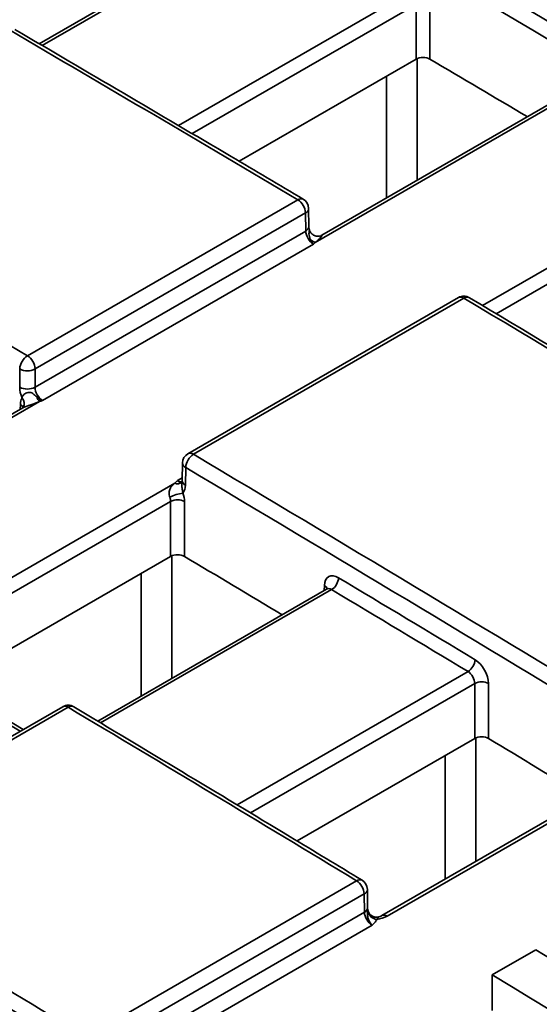
# Paper-space layout 'Лист1(2)' of a CAD drawing. Units: millimetres. Extents: x 8 to 418, y 1 to 291.
# Drawn here: x 343 to 350, y 118 to 131 of the extents above; entities that cross this region are included whole.
import ezdxf

# ---------------------------------------------------------------- set-up
doc = ezdxf.new("R2010")
doc.units = ezdxf.units.MM

psp = doc.layouts.new('Лист1(2)')

# ---------------------------------------------------------------- linework, layer by layer
at = {"color": 7, "linetype": 'Continuous', "lineweight": 35}
for p, q in [((346.2746, 132.1625), (343.2722, 130.4293)), ((348.2205, 130.227), (348.2205, 130.9468)), ((348.4023, 130.9468), (348.4023, 130.2259)), ((348.2205, 130.227), (345.8972, 128.8857)), ((350.333, 129.804), (346.8955, 127.8195)), ((350.2671, 129.8108), (346.9831, 127.9149)), ((343.1178, 126.3318), (346.6676, 128.3811)), ((346.7674, 128.2079), (343.2175, 126.1586)), ((346.771, 127.9696), (346.7674, 128.2079)), ((346.8128, 128.029), (346.8092, 128.2674)), ((343.2175, 125.9182), (346.771, 127.9696)), ((346.8724, 127.7974), (343.3155, 125.744)), ((348.7746, 127.0952), (345.2242, 125.0457)), ((348.8476, 127.0872), (345.2972, 125.0377)), ((343.0155, 125.9182), (343.0155, 126.1586)), ((343.2175, 126.1586), (343.2175, 125.9182)), ((343.0582, 125.6492), (332.8322, 119.7458)), ((343.0642, 125.6572), (343.0637, 125.6563)), ((345.1528, 124.9241), (345.1493, 124.6924)), ((345.1946, 124.8647), (345.1911, 124.633)), ((345.1434, 124.6699), (345.1469, 124.6729)), ((344.9974, 123.6975), (344.9974, 124.418)), ((345.1792, 124.418), (345.1792, 123.6958)), ((342.0778, 122.012), (344.9974, 123.6975)), ((347.0438, 123.2676), (344.0396, 121.5333)), ((343.0624, 121.4248), (341.6906, 122.2429)), ((348.9892, 121.3072), (348.9892, 122.0285)), ((349.171, 122.0285), (349.171, 121.305)), ((343.58, 121.7236), (340.0291, 119.6737)), ((343.6533, 121.7154), (340.1024, 119.6655)), ((348.9892, 121.3072), (346.6565, 119.9606)), ((351.024, 120.8572), (347.772, 118.9799)), ((351.0905, 120.8496), (347.8385, 118.9722)), ((343.887, 117.3867), (347.4394, 119.4375)), ((347.538, 119.265), (343.9856, 117.2142)), ((347.5417, 119.0239), (347.538, 119.265)), ((347.5835, 119.0833), (347.5798, 119.3244)), ((343.9856, 116.971), (347.5417, 119.0239)), ((347.642, 118.8524), (344.0824, 116.7975)), ((349.7927, 118.532), (349.2196, 118.2012)), ((349.2196, 117.7346), (349.2196, 118.2012))]:
    psp.add_line(p, q, dxfattribs=at)
at = {"color": 8, "linetype": 'Continuous', "lineweight": 35}
for p, q in [((346.34, 132.156), (343.3102, 130.4069)), ((345.1011, 129.354), (348.132, 131.1037)), ((348.2205, 130.9468), (345.2797, 129.2491)), ((348.2359, 130.234), (348.2359, 128.6382)), ((347.8318, 128.4049), (347.8318, 130.0026)), ((349.0934, 126.9899), (352.1254, 128.7403)), ((352.4047, 128.6941), (349.2697, 126.8843)), ((343.2773, 125.7308), (332.8704, 119.723)), ((343.0231, 125.6289), (343.024, 125.6918)), ((334.6576, 118.6563), (345.0515, 124.6566)), ((345.0868, 124.6922), (345.1498, 124.7286)), ((344.9974, 124.418), (334.8343, 118.5509)), ((345.013, 123.7046), (345.013, 122.0952)), ((344.6089, 121.862), (344.6089, 123.4732)), ((347.1102, 123.2605), (344.0782, 121.5101)), ((347.0151, 123.251), (347.0161, 123.314)), ((345.869, 120.434), (348.9018, 122.1848)), ((348.9892, 122.0285), (346.0445, 120.3285)), ((349.0055, 121.3147), (349.0055, 119.692)), ((348.6014, 119.4587), (348.6014, 121.0834))]:
    psp.add_line(p, q, dxfattribs=at)
at = {"color": 7, "linetype": 'Continuous', "lineweight": 35, "flags": 128}
for points in [[(343.0646, 125.6578), (343.0639, 125.6565), (343.0635, 125.656)], [(352.2197, 117.0512), (351.9164, 117.2368), (351.613, 117.4223), (351.3096, 117.6076), (351.0063, 117.7928), (350.7029, 117.9778), (350.3995, 118.1627), (350.0961, 118.3474), (349.7927, 118.532)], [(349.2196, 118.2012), (349.4716, 118.0479), (349.7236, 117.8944), (349.9756, 117.7409), (350.2276, 117.5873), (350.4795, 117.4336), (350.7315, 117.2798), (350.9835, 117.1259), (351.2355, 116.9719)]]:
    psp.add_lwpolyline(points, dxfattribs=at)
at = {"color": 8, "linetype": 'Continuous', "lineweight": 35}
for centre, radius, start, end in [((346.709, 128.3271), 0.068, 63.76575, 127.48718), ((346.7384, 128.2727), 0.071, 294.07874, 355.66364), ((346.742, 128.0344), 0.071, 294.07874, 355.66364), ((348.8047, 127.0326), 0.0695, 51.82736, 115.65971), ((348.889, 127.0334), 0.0679, 63.67987, 127.55492), ((342.9933, 125.6287), 0.0702, 17.24551, 64.07732), ((342.9716, 125.7041), 0.1039, 333.57468, 44.2762), ((345.2543, 124.9831), 0.0695, 51.82736, 115.65971), ((345.2217, 124.9282), 0.069, 183.36522, 246.8924), ((345.2182, 124.6965), 0.069, 183.36522, 246.8924), ((346.985, 123.2504), 0.0707, 18.36153, 63.96562), ((343.6099, 121.6585), 0.0716, 52.64509, 114.62364), ((343.6947, 121.6617), 0.0678, 63.61124, 127.61689), ((347.4808, 119.384), 0.0676, 63.49087, 127.73295), ((347.509, 119.3298), 0.071, 294.07874, 355.66364), ((347.5127, 119.0887), 0.071, 294.07874, 355.66364), ((347.799, 118.9213), 0.0644, 52.21574, 115.59703)]:
    psp.add_arc(centre, radius, start, end, dxfattribs=at)
at = {"color": 7, "linetype": 'Continuous', "lineweight": 35}
for centre, radius, start, end in [((346.5474, 128.1966), 0.2202, 2.95298, 56.9177), ((346.6663, 128.2652), 0.1429, 0.86593, 59.38502), ((346.9518, 127.9792), 0.1694, 223.19035, 250.58306), ((348.846, 126.9715), 0.1429, 59.23482, 119.99731), ((343.2373, 126.1444), 0.2223, 122.53232, 176.33669), ((342.9976, 126.1473), 0.2202, 2.95298, 56.9177), ((343.1165, 126.3574), 0.223, 243.06412, 296.93588), ((343.1165, 126.117), 0.223, 243.06412, 296.93588), ((343.4328, 125.8699), 0.2086, 202.05347, 221.80648), ((345.2956, 124.9219), 0.1429, 119.99731, 179.13407), ((345.417, 124.8497), 0.2229, 122.50863, 176.15314), ((345.0852, 124.7479), 0.0972, 249.76144, 306.75883), ((345.2059, 124.0836), 0.4464, 96.06719, 119.28455), ((345.0883, 124.2391), 0.2007, 63.06412, 116.93588), ((347.0022, 123.4301), 0.2011, 302.48677, 355.98316), ((348.7936, 122.3549), 0.2016, 302.46734, 355.83163), ((349.0801, 121.8495), 0.2007, 63.06412, 116.93588), ((343.6515, 121.5999), 0.1429, 59.09598, 119.99731), ((347.3177, 119.2535), 0.2206, 2.98255, 56.51272), ((347.437, 119.3222), 0.1429, 0.86593, 58.83693), ((347.7203, 119.0744), 0.1448, 199.49507, 263.32569)]:
    psp.add_arc(centre, radius, start, end, dxfattribs=at)
for centre, major_axis, ratio, start_param, end_param in [((335.298, -680.6569), (-491.0963, 865.8756), 0.5823964, 5.4868702, 5.4979232), ((335.197, -680.7142), (-491.0249, 865.7518), 0.5823971, 5.4868708, 5.4979239), ((343.9149, -675.6824), (-504.1281, 858.3532), 0.5723228, 5.4809444, 5.4863237), ((335.197, -680.7152), (-490.3201, 864.5092), 0.5823971, 5.4904264, 5.4922449), ((328.0826, -684.8222), (-491.0963, 865.8756), 0.5823964, 5.4896726, 5.4950518), ((346.872, 127.9122), (-0.0733, 0.1227), 0.5672208, 0.785778, 2.3349183), ((343.9149, -675.6824), (-504.1281, 858.3532), 0.5723228, 5.4695968, 5.4778474), ((343.2175, 125.8036), (-0.141, 0.2485), 0.5823971, 0.7986469, 1.3550743), ((343.3186, 125.8609), (-0.0695, 0.1248), 0.5873663, 0.8032434, 2.3523837), ((343.2058, 125.585), (-0.1269, 0.2237), 0.5823971, 0.3016593, 0.7811936), ((328.0826, -684.8222), (-491.0963, 865.8756), 0.5823964, 5.478325, 5.4865756), ((327.9816, -684.8795), (-491.0249, 865.7518), 0.5823971, 5.4783256, 5.4865762), ((344.9891, 124.7516), (-0.141, 0.2485), 0.5823971, 3.3653445, 3.9227863), ((344.9974, 124.5211), (-0.1269, 0.2237), 0.5823971, 3.9402396, 4.4205087), ((344.9065, 124.4695), (-0.0626, 0.1123), 0.5873663, 3.9448361, 4.4251052), ((327.9816, -684.8805), (-490.3201, 864.5092), 0.5823971, 5.4847387, 5.4865629), ((347.1979, 123.2072), (-0.1269, 0.2237), 0.5823971, 5.4837136, 7.0643789), ((327.9816, -684.8815), (-490.8769, 865.4909), 0.5823971, 5.4811659, 5.4837136), ((327.8907, -684.933), (-490.8126, 865.3795), 0.5823977, 5.4811665, 5.4837142), ((348.9892, 122.1316), (-0.1269, 0.2237), 0.5823971, 3.9402396, 5.4811659), ((348.8983, 122.08), (-0.0626, 0.1123), 0.5873663, 3.9448361, 5.4857625), ((336.6995, -679.8478), (-504.1281, 858.3532), 0.5723228, 5.4695968, 5.474976), ((327.9816, -684.8805), (-490.3201, 864.5092), 0.5823971, 5.4790512, 5.4808809), ((320.8672, -688.9876), (-491.0963, 865.8756), 0.5823964, 5.478325, 5.4837041), ((320.7662, -689.0449), (-491.0249, 865.7518), 0.5823971, 5.4783256, 5.4837048), ((347.6427, 118.9666), (-0.0733, 0.1227), 0.5672208, 0.785778, 2.3235674)]:
    psp.add_ellipse(centre, major_axis=major_axis, ratio=ratio, start_param=start_param, end_param=end_param, dxfattribs=at)
at = {"color": 8, "linetype": 'Continuous', "lineweight": 35}
for centre, major_axis, ratio, start_param, end_param in [((345.0901, 124.8089), (-0.0695, 0.1248), 0.5873663, 2.3498652, 2.8943347), ((347.107, 123.1556), (-0.0626, 0.1123), 0.5873663, 5.4883101, 6.2922227), ((336.6995, -679.8478), (-503.6941, 857.6141), 0.5723228, 5.4758679, 5.4778689)]:
    psp.add_ellipse(centre, major_axis=major_axis, ratio=ratio, start_param=start_param, end_param=end_param, dxfattribs=at)
at = {"color": 7, "linetype": 'Continuous', "lineweight": 35}
for points, knots in [([(346.7391, 128.3882), (346.4236, 128.5747), (345.1614, 129.3211), (343.8993, 130.0617), (342.9527, 130.6171)], [0, 0, 0, 0, 0.2500001, 1, 1, 1, 1]), ([(348.4023, 130.2259), (348.3783, 130.24), (348.345, 130.2482), (348.2779, 130.2486), (348.2445, 130.2408), (348.2205, 130.227)], [0, 0, 0, 0, 0.5, 0.5, 1, 1, 1, 1]), ([(346.8195, 127.987), (346.8183, 127.9911), (346.8132, 128.008), (346.813, 128.02), (346.8128, 128.029)], [0, 0, 0, 0, 0.2473785, 1, 1, 1, 1]), ([(346.9822, 127.9156), (346.9778, 127.9129), (346.9642, 127.9047), (346.9281, 127.8989), (346.8833, 127.908), (346.846, 127.934), (346.825, 127.9645), (346.8211, 127.9812), (346.8197, 127.9872)], [0, 0, 0, 0, 0.0942075, 0.2876507, 0.4950457, 0.7176574, 0.899947, 1, 1, 1, 1]), ([(346.8283, 127.8633), (346.8339, 127.8496), (346.8407, 127.8372), (346.8558, 127.8149), (346.8642, 127.8051), (346.8724, 127.7974)], [0, 0, 0, 0, 0.5, 0.5, 1, 1, 1, 1]), ([(346.8955, 127.8195), (346.8919, 127.8159), (346.8883, 127.8123), (346.8846, 127.8088), (346.8816, 127.806), (346.8786, 127.8031), (346.8756, 127.8003), (346.8748, 127.7996), (346.8741, 127.7989), (346.8733, 127.7982), (346.873, 127.798), (346.8727, 127.7977), (346.8724, 127.7974)], [0, 0, 0, 0, 0.0000749081, 0.0000749081, 0.0000749081, 0.00013500218, 0.00013500218, 0.00013500218, 0.00014985896, 0.00014985896, 0.00014985896, 0.00015602337, 0.00015602337, 0.00015602337, 0.00015602337]), ([(354.7263, 123.6098), (354.2424, 123.9022), (352.3067, 125.0716), (350.3709, 126.2274), (348.9191, 127.0943)], [0, 0, 0, 0, 0.25000023, 1, 1, 1, 1]), ([(343.046, 125.7766), (343.0491, 125.7935), (343.0569, 125.8091), (343.0834, 125.8348), (343.1033, 125.8456), (343.1371, 125.8514), (343.1491, 125.8513), (343.1702, 125.846), (343.1797, 125.8409), (343.2063, 125.8223), (343.2219, 125.8065), (343.2395, 125.7916)], [0, 0, 0, 0, 0.25, 0.25, 0.5, 0.5, 0.625, 0.625, 0.75, 0.75, 1, 1, 1, 1]), ([(343.2395, 125.7916), (343.2514, 125.7815), (343.2635, 125.7721), (343.289, 125.7558), (343.3024, 125.7489), (343.3155, 125.744)], [0, 0, 0, 0, 0.5, 0.5, 1, 1, 1, 1]), ([(343.2773, 125.7308), (343.2835, 125.7328), (343.2897, 125.7349), (343.2958, 125.737), (343.3007, 125.7387), (343.3055, 125.7404), (343.3104, 125.7422), (343.3116, 125.7426), (343.3128, 125.743), (343.314, 125.7435), (343.3145, 125.7437), (343.315, 125.7438), (343.3155, 125.744)], [0, 0, 0, 0, 0.0000749081, 0.0000749081, 0.0000749081, 0.00013500218, 0.00013500218, 0.00013500218, 0.00014985896, 0.00014985896, 0.00014985896, 0.00015602337, 0.00015602337, 0.00015602337, 0.00015602337]), ([(343.0634, 125.6583), (343.0617, 125.6551), (343.0587, 125.6492), (343.0579, 125.649), (343.0576, 125.6489)], [0, 0, 0, 0, 0.5537758, 1, 1, 1, 1]), ([(344.9875, 124.473), (344.9804, 124.4934), (344.9763, 124.5163), (344.9778, 124.5544), (344.9826, 124.5708), (344.9966, 124.5995), (345.0058, 124.6121), (345.0269, 124.6355), (345.0388, 124.6462), (345.0515, 124.6566)], [0, 0, 0, 0, 0.25, 0.25, 0.5, 0.5, 0.75, 0.75, 1, 1, 1, 1]), ([(345.0515, 124.6566), (345.0592, 124.6656), (345.0679, 124.6744), (345.0769, 124.6829), (345.0799, 124.6857), (345.0829, 124.6885), (345.0859, 124.6913), (345.0862, 124.6916), (345.0865, 124.6919), (345.0868, 124.6922)], [0, 0, 0, 0, 0.00018170033, 0.00018170033, 0.00018170033, 0.00024105559, 0.00024105559, 0.00024105559, 0.00024722, 0.00024722, 0.00024722, 0.00024722]), ([(345.1434, 124.6699), (345.1386, 124.6676), (345.1306, 124.667), (345.1106, 124.6737), (345.0985, 124.6811), (345.0868, 124.6922)], [0, 0, 0, 0, 0.5, 0.5, 1, 1, 1, 1]), ([(345.1493, 124.6924), (345.1485, 124.685), (345.147, 124.6713), (345.147, 124.6723), (345.147, 124.6727)], [0, 0, 0, 0, 0.5413444, 1, 1, 1, 1]), ([(345.1792, 123.6958), (345.1552, 123.7101), (345.1219, 123.7184), (345.0549, 123.719), (345.0214, 123.7113), (344.9974, 123.6975)], [0, 0, 0, 0, 0.5, 0.5, 1, 1, 1, 1]), ([(347.0557, 123.2779), (347.0559, 123.2783), (347.0567, 123.2803), (347.0496, 123.2699), (347.0449, 123.2687), (347.0442, 123.2685)], [0, 0, 0, 0, 0.2091381, 0.8812036, 1, 1, 1, 1]), ([(347.5109, 119.4445), (347.1954, 119.6352), (345.9334, 120.3979), (344.6714, 121.1548), (343.7248, 121.7224)], [0, 0, 0, 0, 0.2500001, 1, 1, 1, 1]), ([(349.171, 121.305), (349.147, 121.3194), (349.1137, 121.3279), (349.0466, 121.3287), (349.0132, 121.3211), (348.9892, 121.3072)], [0, 0, 0, 0, 0.5, 0.5, 1, 1, 1, 1]), ([(347.5838, 119.0261), (347.5827, 119.0102), (347.582, 118.9935), (347.5854, 118.96), (347.5892, 118.9434), (347.6056, 118.8971), (347.6239, 118.8697), (347.642, 118.8524)], [0, 0, 0, 0, 0.25, 0.25, 0.5, 0.5, 1, 1, 1, 1]), ([(347.5878, 119.0504), (347.5873, 119.0521), (347.5835, 119.0656), (347.5835, 119.0751), (347.5835, 119.0833)], [0, 0, 0, 0, 0.131129, 1, 1, 1, 1]), ([(347.7322, 118.9651), (347.7219, 118.9624), (347.6983, 118.9563), (347.6541, 118.9661), (347.6163, 118.9919), (347.594, 119.0247), (347.5898, 119.0432), (347.5881, 119.0505)], [0, 0, 0, 0, 0.1762011, 0.406379, 0.6613611, 0.8662174, 1, 1, 1, 1]), ([(347.7708, 118.9798), (347.7689, 118.9785), (347.761, 118.9732), (347.7448, 118.9678), (347.7324, 118.9638)], [0, 0, 0, 0, 0.2414595, 1, 1, 1, 1]), ([(347.7034, 118.9307), (347.6979, 118.9165), (347.6895, 118.9029), (347.668, 118.8769), (347.655, 118.8645), (347.642, 118.8524)], [0, 0, 0, 0, 0.5, 0.5, 1, 1, 1, 1])]:
    psp.add_open_spline(points, degree=3, knots=knots, dxfattribs=at)
at = {"color": 8, "linetype": 'Continuous', "lineweight": 35}
for points, knots in [([(346.8283, 127.8633), (346.8213, 127.8862), (346.8119, 127.9171), (346.8146, 127.9556), (346.8176, 127.9744), (346.8191, 127.9841), (346.8187, 127.9861), (346.8185, 127.9867)], [0, 0, 0, 0, 0.4665982, 0.6299801, 0.7754987, 0.9346439, 1, 1, 1, 1]), ([(346.9831, 127.9142), (346.9836, 127.9148), (346.9847, 127.9159), (346.9855, 127.9144), (346.9837, 127.9097), (346.9757, 127.8965), (346.9611, 127.8773), (346.9315, 127.8479), (346.9075, 127.829), (346.8955, 127.8195)], [0, 0, 0, 0, 0.033336, 0.0629067, 0.2453812, 0.265795, 0.5125771, 0.7544068, 1, 1, 1, 1]), ([(343.2773, 125.7308), (343.2624, 125.7245), (343.2337, 125.7123), (343.1856, 125.6951), (343.1369, 125.6798), (343.0937, 125.6656), (343.0688, 125.6552), (343.06, 125.6501), (343.0583, 125.6491)], [0, 0, 0, 0, 0.2238763, 0.4302319, 0.6709695, 0.8600144, 0.9738102, 1, 1, 1, 1]), ([(345.1472, 124.6726), (345.1469, 124.6723), (345.1464, 124.6718), (345.1442, 124.6647), (345.1429, 124.6524), (345.1433, 124.6326), (345.1456, 124.6114), (345.15, 124.5816), (345.1549, 124.5537), (345.1577, 124.5339), (345.1587, 124.5275)], [0, 0, 0, 0, 0.09046109, 0.17042712, 0.2908302, 0.39819312, 0.54699906, 0.6451325, 0.88425012, 1, 1, 1, 1]), ([(347.5838, 119.0261), (347.5842, 119.0303), (347.5851, 119.0386), (347.5867, 119.0469), (347.5875, 119.0508), (347.5872, 119.0503), (347.5871, 119.0501)], [0, 0, 0, 0, 0.2735909, 0.5477858, 0.9026284, 1, 1, 1, 1]), ([(347.7325, 118.9634), (347.7327, 118.9635), (347.7341, 118.9647), (347.729, 118.9579), (347.7182, 118.9453), (347.7069, 118.9341), (347.7034, 118.9307)], [0, 0, 0, 0, 0.0509047, 0.3747943, 0.8052552, 1, 1, 1, 1])]:
    psp.add_open_spline(points, degree=3, knots=knots, dxfattribs=at)
at = {"color": 7, "linetype": 'Continuous', "lineweight": 35}
psp.add_open_spline([(347.8385, 118.9722), (347.8014, 118.9508), (347.7541, 118.9364), (347.7034, 118.9307)], degree=3, dxfattribs=at)

doc.saveas('drawing.dxf')
